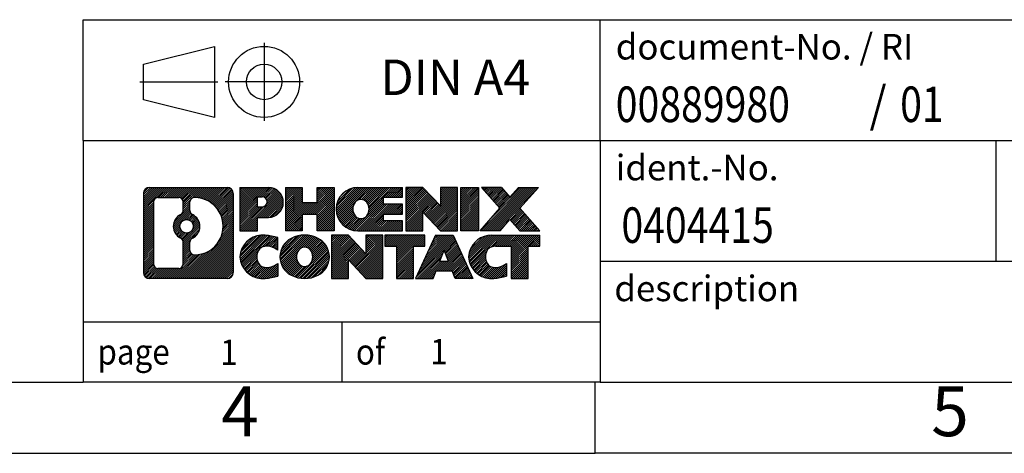
# Model space of a CAD drawing. Units: millimetres. Extents: x -414 to -117, y -269 to -59.
# Drawn here: x -256 to -186, y -269 to -239 of the extents above; entities that cross this region are included whole.
import ezdxf

# ---------------------------------------------------------------- set-up
doc = ezdxf.new("R2010")
doc.units = ezdxf.units.MM
doc.linetypes.add('DOT_CENTER', pattern=[14, 12, -1, 0, -1])
doc.linetypes.add('PHANTOM', pattern=[13, 10, -1, 0, -1, 0, -1])
doc.layers.add('1', color=7, linetype='Continuous')
doc.styles.add('CONVERTER_11', font='txt.shx', dxfattribs={"width": 0.9})
doc.styles.add('CONVERTER_12', font='txt.shx', dxfattribs={"width": 0.81})
doc.styles.add('CONVERTER_14', font='txt.shx', dxfattribs={"width": 0.855})
pattern_1 = [(45, (0, 0), (-0.0707106781186548, 0.0707106781186548), [])]

# ---------------------------------------------------------------- blocks, each defined once
blk = doc.blocks.new('_rahmen', base_point=(-121.5572347967287, -269.4429789443379))
at = {"layer": '1', "linetype": 'Continuous'}
h = blk.add_hatch(dxfattribs=at)
h.set_pattern_fill('_USER', color=2, scale=0.1, angle=45, pattern_type=0)
h.set_pattern_definition(pattern_1)
edge = h.paths.add_edge_path()
edge.add_line((-240.5435831154327, -251.160723559738), (-240.5435831154327, -256.7252343289382))
edge.add_arc((-240.9678277308165, -256.7252343289382), 0.4242446153833157, 270, 360, ccw=False)
edge.add_line((-240.9678277308165, -257.1494789443215), (-246.4411398215333, -257.1494789443215))
edge.add_arc((-246.4411398215333, -256.7252343289382), 0.4242446153827757, 180, 270, ccw=False)
edge.add_line((-246.8653844369161, -256.7252343289382), (-246.8653844369161, -251.160723559738))
edge.add_arc((-246.4411398215333, -251.160723559738), 0.4242446153837989, 90, 180, ccw=False)
edge.add_line((-246.4411398215333, -250.7364789443542), (-240.9678277308165, -250.7364789443542))
edge.add_arc((-240.9678277308165, -251.160723559738), 0.4242446153837989, 0, 90, ccw=False)
edge = h.paths.add_edge_path(flags=16)
edge.add_arc((-243.8215541710158, -253.4796057880935), 0.4709789327785074, 0, 360)
edge = h.paths.add_edge_path(flags=16)
edge.add_arc((-243.2716964582552, -254.5887473880619), 0.3157169230764706, 115.3740086783401, 180)
edge.add_line((-243.5874133813319, -254.5887473880619), (-243.5874133813319, -255.170598794757))
edge.add_arc((-243.2716964582552, -255.170598794757), 0.3157169230767067, 180, 269.8110329574695)
edge.add_arc((-243.2660803229451, -253.467763847188), 2.018561131933266, 269.8110329575858, 450.1889670424142)
edge.add_arc((-243.2716964582552, -251.7649288996189), 0.3157169230760707, 90.18896704253045, 180)
edge.add_line((-243.5874133813319, -251.7649288996189), (-243.5874133813319, -252.3704641881257))
edge.add_arc((-243.2716964582552, -252.3704641881257), 0.3157169230767067, 180, 244.6259913216599)
edge.add_arc((-243.797739156343, -253.4796057880935), 0.9118481501444847, -64.62599132182442, 64.62599132180748, ccw=False)
edge = h.paths.add_edge_path(flags=16)
edge.add_arc((-245.8472451447869, -256.1212064656879), 0.3157169230755983, 180, 270)
edge.add_line((-245.8472451447869, -256.4369233887646), (-244.3714118837772, -256.4369233887646))
edge.add_arc((-244.3714118837772, -256.1212064656879), 0.3157169230767067, 270, 360)
edge.add_line((-244.0556949607006, -256.1212064656879), (-244.0556949607006, -254.5904355341563))
edge.add_arc((-244.3714118837772, -254.5904355341563), 0.315716923076593, 0, 64.80558935146249)
edge.add_arc((-243.8488274362022, -253.4796057880935), 0.9118975235575889, 115.19441064852899, 244.8055893514878, ccw=False)
edge.add_arc((-244.3714118837772, -252.3687760420313), 0.315716923076146, 295.1944106485375, 360)
edge.add_line((-244.0556949607006, -252.3687760420313), (-244.0556949607006, -251.7647514229708))
edge.add_arc((-244.3714118837772, -251.7647514229708), 0.315716923076593, 0, 90)
edge.add_line((-244.3714118837772, -251.4490344998946), (-245.8472451447869, -251.4490344998946))
edge.add_arc((-245.8472451447869, -251.7647514229708), 0.3157169230761951, 90, 180)
edge.add_line((-246.1629620678625, -251.7647514229708), (-246.1629620678625, -256.1212064656879))
h = blk.add_hatch(dxfattribs=at)
h.set_pattern_fill('_USER', color=2, scale=0.1, angle=45, pattern_type=0)
h.set_pattern_definition(pattern_1)
edge = h.paths.add_edge_path()
edge.add_line((-240.5435831154327, -251.160723559738), (-240.5435831154327, -256.7252343289382))
edge.add_arc((-240.9678277308165, -256.7252343289382), 0.4242446153833157, 270, 360, ccw=False)
edge.add_line((-240.9678277308165, -257.1494789443215), (-246.4411398215333, -257.1494789443215))
edge.add_arc((-246.4411398215333, -256.7252343289382), 0.4242446153827757, 180, 270, ccw=False)
edge.add_line((-246.8653844369161, -256.7252343289382), (-246.8653844369161, -251.160723559738))
edge.add_arc((-246.4411398215333, -251.160723559738), 0.4242446153837989, 90, 180, ccw=False)
edge.add_line((-246.4411398215333, -250.7364789443542), (-240.9678277308165, -250.7364789443542))
edge.add_arc((-240.9678277308165, -251.160723559738), 0.4242446153837989, 0, 90, ccw=False)
edge = h.paths.add_edge_path(flags=16)
edge.add_arc((-243.8215541710158, -253.4796057880935), 0.4709789327785074, 0, 360)
edge = h.paths.add_edge_path(flags=16)
edge.add_arc((-243.2716964582552, -254.5887473880619), 0.3157169230764706, 115.3740086783401, 180)
edge.add_line((-243.5874133813319, -254.5887473880619), (-243.5874133813319, -255.170598794757))
edge.add_arc((-243.2716964582552, -255.170598794757), 0.3157169230767067, 180, 269.8110329574695)
edge.add_arc((-243.2660803229451, -253.467763847188), 2.018561131933266, 269.8110329575858, 450.1889670424142)
edge.add_arc((-243.2716964582552, -251.7649288996189), 0.3157169230760707, 90.18896704253045, 180)
edge.add_line((-243.5874133813319, -251.7649288996189), (-243.5874133813319, -252.3704641881257))
edge.add_arc((-243.2716964582552, -252.3704641881257), 0.3157169230767067, 180, 244.6259913216599)
edge.add_arc((-243.797739156343, -253.4796057880935), 0.9118481501444847, -64.62599132182442, 64.62599132180748, ccw=False)
edge = h.paths.add_edge_path(flags=16)
edge.add_arc((-245.8472451447869, -256.1212064656879), 0.3157169230755983, 180, 270)
edge.add_line((-245.8472451447869, -256.4369233887646), (-244.3714118837772, -256.4369233887646))
edge.add_arc((-244.3714118837772, -256.1212064656879), 0.3157169230767067, 270, 360)
edge.add_line((-244.0556949607006, -256.1212064656879), (-244.0556949607006, -254.5904355341563))
edge.add_arc((-244.3714118837772, -254.5904355341563), 0.315716923076593, 0, 64.80558935146249)
edge.add_arc((-243.8488274362022, -253.4796057880935), 0.9118975235575889, 115.19441064852899, 244.8055893514878, ccw=False)
edge.add_arc((-244.3714118837772, -252.3687760420313), 0.315716923076146, 295.1944106485375, 360)
edge.add_line((-244.0556949607006, -252.3687760420313), (-244.0556949607006, -251.7647514229708))
edge.add_arc((-244.3714118837772, -251.7647514229708), 0.315716923076593, 0, 90)
edge.add_line((-244.3714118837772, -251.4490344998946), (-245.8472451447869, -251.4490344998946))
edge.add_arc((-245.8472451447869, -251.7647514229708), 0.3157169230761951, 90, 180)
edge.add_line((-246.1629620678625, -251.7647514229708), (-246.1629620678625, -256.1212064656879))
h = blk.add_hatch(dxfattribs=at)
h.set_pattern_fill('_USER', color=2, scale=0.1, angle=45, pattern_type=0)
h.set_pattern_definition(pattern_1)
edge = h.paths.add_edge_path()
edge.add_line((-238.0671940365315, -252.8472102270034), (-238.8259616243117, -252.8472102270034))
edge.add_line((-238.8259616243117, -252.8472102270034), (-238.8259616243117, -253.7902884681472))
edge.add_line((-238.8259616243117, -253.7902884681472), (-240.0664660345659, -253.7902884681472))
edge.add_line((-240.0664660345659, -253.7902884681472), (-240.0664660345659, -250.736478944336))
edge.add_line((-240.0664660345659, -250.736478944336), (-238.0671940365315, -250.736478944336))
edge.add_arc((-238.0671940365315, -251.7918445856697), 1.05536564133368, -90, 90, ccw=False)
edge = h.paths.add_edge_path(flags=16)
edge.add_arc((-238.5086665627698, -251.7524486144472), 0.3528638246711182, 270, 450)
edge.add_line((-238.5086665627698, -251.3995847897761), (-238.8259616243117, -251.3995847897761))
edge.add_line((-238.8259616243117, -251.3995847897761), (-238.8259616243117, -252.1053124391183))
edge.add_line((-238.8259616243117, -252.1053124391183), (-238.5086665627698, -252.1053124391183))
h = blk.add_hatch(dxfattribs=at)
h.set_pattern_fill('_USER', color=2, scale=0.1, angle=45, pattern_type=0)
h.set_pattern_definition(pattern_1)
edge = h.paths.add_edge_path()
edge.add_line((-238.0671940365315, -252.8472102270034), (-238.8259616243117, -252.8472102270034))
edge.add_line((-238.8259616243117, -252.8472102270034), (-238.8259616243117, -253.7902884681472))
edge.add_line((-238.8259616243117, -253.7902884681472), (-240.0664660345659, -253.7902884681472))
edge.add_line((-240.0664660345659, -253.7902884681472), (-240.0664660345659, -250.736478944336))
edge.add_line((-240.0664660345659, -250.736478944336), (-238.0671940365315, -250.736478944336))
edge.add_arc((-238.0671940365315, -251.7918445856697), 1.05536564133368, -90, 90, ccw=False)
edge = h.paths.add_edge_path(flags=16)
edge.add_arc((-238.5086665627698, -251.7524486144472), 0.3528638246711182, 270, 450)
edge.add_line((-238.5086665627698, -251.3995847897761), (-238.8259616243117, -251.3995847897761))
edge.add_line((-238.8259616243117, -251.3995847897761), (-238.8259616243117, -252.1053124391183))
edge.add_line((-238.8259616243117, -252.1053124391183), (-238.5086665627698, -252.1053124391183))
h = blk.add_hatch(dxfattribs=at)
h.set_pattern_fill('_USER', color=2, scale=0.1, angle=45, pattern_type=0)
h.set_pattern_definition(pattern_1)
h.paths.add_polyline_path([(-233.4345386105177, -253.7902884681472), (-234.6273313126841, -253.7902884681472), (-234.6273313126841, -252.6560163593034), (-235.6769888905915, -252.6560163593034), (-235.6769888905915, -253.7902884681472), (-236.8697815927581, -253.7902884681472), (-236.8697815927581, -250.736478944336), (-235.6769888905915, -250.736478944336), (-235.6769888905915, -251.8053122776706), (-234.6273313126841, -251.8053122776706), (-234.6273313126841, -250.736478944336), (-233.4345386105177, -250.736478944336)])
h = blk.add_hatch(dxfattribs=at)
h.set_pattern_fill('_USER', color=2, scale=0.1, angle=45, pattern_type=0)
h.set_pattern_definition(pattern_1)
h.paths.add_polyline_path([(-233.4345386105177, -253.7902884681472), (-234.6273313126841, -253.7902884681472), (-234.6273313126841, -252.6560163593034), (-235.6769888905915, -252.6560163593034), (-235.6769888905915, -253.7902884681472), (-236.8697815927581, -253.7902884681472), (-236.8697815927581, -250.736478944336), (-235.6769888905915, -250.736478944336), (-235.6769888905915, -251.8053122776706), (-234.6273313126841, -251.8053122776706), (-234.6273313126841, -250.736478944336), (-233.4345386105177, -250.736478944336)])
h = blk.add_hatch(dxfattribs=at)
h.set_pattern_fill('_USER', color=2, scale=0.1, angle=45, pattern_type=0)
h.set_pattern_definition(pattern_1)
edge = h.paths.add_edge_path()
edge.add_line((-228.6156560937631, -251.434492549779), (-229.9515839201907, -251.434492549779))
edge.add_line((-229.9515839201907, -251.434492549779), (-229.9515839201907, -251.9143769035207))
edge.add_line((-229.9515839201907, -251.9143769035207), (-228.6156560937631, -251.9143769035207))
edge.add_line((-228.6156560937631, -251.9143769035207), (-228.6156560937631, -252.612390508963))
edge.add_line((-228.6156560937631, -252.612390508963), (-229.9515839201907, -252.612390508963))
edge.add_line((-229.9515839201907, -252.612390508963), (-229.9515839201907, -253.0922748627047))
edge.add_line((-229.9515839201907, -253.0922748627047), (-228.6156560937631, -253.0922748627047))
edge.add_line((-228.6156560937631, -253.0922748627047), (-228.6156560937631, -253.7902884681472))
edge.add_line((-228.6156560937631, -253.7902884681472), (-231.7659758175441, -253.7902884681472))
edge.add_arc((-231.7659758175441, -252.2633837062419), 1.526904761905911, 90, 270, ccw=False)
edge.add_line((-231.7659758175441, -250.736478944336), (-228.6156560937631, -250.736478944336))
edge.add_line((-228.6156560937631, -250.736478944336), (-228.6156560937631, -251.434492549779))
edge = h.paths.add_edge_path(flags=16)
edge.add_arc((-231.5497038073789, -252.1066525281214), 0.5179085730135936, 38.12041979713752, 141.8795802028431)
edge.add_arc((-231.3499637710326, -252.2633837062419), 0.7717997786796229, 141.8795802028349, 218.1204197971585)
edge.add_arc((-231.5497038073789, -252.4201148843623), 0.51790857301337, 218.1204197971569, 321.8795802028625)
edge.add_arc((-231.749443843725, -252.2633837062419), 0.7717997786796198, 321.8795802028454, 398.1204197971612)
h = blk.add_hatch(dxfattribs=at)
h.set_pattern_fill('_USER', color=2, scale=0.1, angle=45, pattern_type=0)
h.set_pattern_definition(pattern_1)
edge = h.paths.add_edge_path()
edge.add_line((-228.6156560937631, -251.434492549779), (-229.9515839201907, -251.434492549779))
edge.add_line((-229.9515839201907, -251.434492549779), (-229.9515839201907, -251.9143769035207))
edge.add_line((-229.9515839201907, -251.9143769035207), (-228.6156560937631, -251.9143769035207))
edge.add_line((-228.6156560937631, -251.9143769035207), (-228.6156560937631, -252.612390508963))
edge.add_line((-228.6156560937631, -252.612390508963), (-229.9515839201907, -252.612390508963))
edge.add_line((-229.9515839201907, -252.612390508963), (-229.9515839201907, -253.0922748627047))
edge.add_line((-229.9515839201907, -253.0922748627047), (-228.6156560937631, -253.0922748627047))
edge.add_line((-228.6156560937631, -253.0922748627047), (-228.6156560937631, -253.7902884681472))
edge.add_line((-228.6156560937631, -253.7902884681472), (-231.7659758175441, -253.7902884681472))
edge.add_arc((-231.7659758175441, -252.2633837062419), 1.526904761905911, 90, 270, ccw=False)
edge.add_line((-231.7659758175441, -250.736478944336), (-228.6156560937631, -250.736478944336))
edge.add_line((-228.6156560937631, -250.736478944336), (-228.6156560937631, -251.434492549779))
edge = h.paths.add_edge_path(flags=16)
edge.add_arc((-231.5497038073789, -252.1066525281214), 0.5179085730135936, 38.12041979713752, 141.8795802028431)
edge.add_arc((-231.3499637710326, -252.2633837062419), 0.7717997786796229, 141.8795802028349, 218.1204197971585)
edge.add_arc((-231.5497038073789, -252.4201148843623), 0.51790857301337, 218.1204197971569, 321.8795802028625)
edge.add_arc((-231.749443843725, -252.2633837062419), 0.7717997786796198, 321.8795802028454, 398.1204197971612)
h = blk.add_hatch(dxfattribs=at)
h.set_pattern_fill('_USER', color=2, scale=0.1, angle=45, pattern_type=0)
h.set_pattern_definition(pattern_1)
h.paths.add_polyline_path([(-225.9438004409096, -252.0452544545412), (-227.1843048511636, -250.736478944336), (-228.3770975533302, -250.736478944336), (-228.3770975533302, -253.7902884681472), (-227.1843048511636, -253.7902884681472), (-227.1843048511636, -252.4815129579425), (-225.9438004409096, -253.7902884681472), (-224.751007738743, -253.7902884681472), (-224.751007738743, -250.736478944336), (-225.9438004409096, -250.736478944336)])
h = blk.add_hatch(dxfattribs=at)
h.set_pattern_fill('_USER', color=2, scale=0.1, angle=45, pattern_type=0)
h.set_pattern_definition(pattern_1)
h.paths.add_polyline_path([(-225.9438004409096, -252.0452544545412), (-227.1843048511636, -250.736478944336), (-228.3770975533302, -250.736478944336), (-228.3770975533302, -253.7902884681472), (-227.1843048511636, -253.7902884681472), (-227.1843048511636, -252.4815129579425), (-225.9438004409096, -253.7902884681472), (-224.751007738743, -253.7902884681472), (-224.751007738743, -250.736478944336), (-225.9438004409096, -250.736478944336)])
h = blk.add_hatch(dxfattribs=at)
h.set_pattern_fill('_USER', color=2, scale=0.1, angle=45, pattern_type=0)
h.set_pattern_definition(pattern_1)
h.paths.add_polyline_path([(-223.2719447880562, -253.7902884681472), (-224.5124491983091, -253.7902884681472), (-224.5124491983091, -250.736478944336), (-223.2719447880562, -250.736478944336)])
h = blk.add_hatch(dxfattribs=at)
h.set_pattern_fill('_USER', color=2, scale=0.1, angle=45, pattern_type=0)
h.set_pattern_definition(pattern_1)
h.paths.add_polyline_path([(-223.2719447880562, -253.7902884681472), (-224.5124491983091, -253.7902884681472), (-224.5124491983091, -250.736478944336), (-223.2719447880562, -250.736478944336)])
h = blk.add_hatch(dxfattribs=at)
h.set_pattern_fill('_USER', color=2, scale=0.1, angle=45, pattern_type=0)
h.set_pattern_definition(pattern_1)
h.paths.add_polyline_path([(-219.0494586223854, -250.736478944336), (-220.3519882531519, -252.2094294743722), (-218.9540352062116, -253.7902884681472), (-220.3567594239599, -253.7902884681472), (-221.0533503620254, -253.0025566828535), (-221.7499413000911, -253.7902884681472), (-223.1526655178394, -253.7902884681472), (-221.7547124708991, -252.2094294743722), (-223.0572421016665, -250.736478944336), (-221.6545178839172, -250.736478944336), (-221.0533503620254, -251.4163022658915), (-220.4521828401327, -250.736478944336)])
h = blk.add_hatch(dxfattribs=at)
h.set_pattern_fill('_USER', color=2, scale=0.1, angle=45, pattern_type=0)
h.set_pattern_definition(pattern_1)
h.paths.add_polyline_path([(-219.0494586223854, -250.736478944336), (-220.3519882531519, -252.2094294743722), (-218.9540352062116, -253.7902884681472), (-220.3567594239599, -253.7902884681472), (-221.0533503620254, -253.0025566828535), (-221.7499413000911, -253.7902884681472), (-223.1526655178394, -253.7902884681472), (-221.7547124708991, -252.2094294743722), (-223.0572421016665, -250.736478944336), (-221.6545178839172, -250.736478944336), (-221.0533503620254, -251.4163022658915), (-220.4521828401327, -250.736478944336)])
h = blk.add_hatch(dxfattribs=at)
h.set_pattern_fill('_USER', color=2, scale=0.1, angle=45, pattern_type=0)
h.set_pattern_definition(pattern_1)
edge = h.paths.add_edge_path()
edge.add_arc((-238.4416822040932, -255.7353645444511), 1.639695123940499, 84.84185523036533, 164.9381082228874)
edge.add_arc((-238.860810047556, -255.6225741824162), 1.205656168390964, 164.9381082228781, 195.0618917770945)
edge.add_arc((-238.4416822040932, -255.5097838203814), 1.639695123939387, 195.0618917770896, 275.1581447696365)
edge.add_arc((-238.7305382988292, -252.3098932371598), 4.852596863498138, 275.1581447696249, 285.979991258353)
edge.add_line((-237.3946103817114, -256.9749755429606), (-237.3946103817114, -256.1024585361574))
edge.add_arc((-238.5726654237362, -254.2121078170075), 2.227384008972737, 288.4480761181305, 301.93090894995703, ccw=False)
edge.add_arc((-238.1544976900754, -255.4656535930447), 0.9059297849849192, 246.62772211187098, 288.44807611815276, ccw=False)
edge.add_arc((-238.3109377227775, -255.8276456117547), 0.5115800601948034, 208.5214732576956, 246.6277221118361, ccw=False)
edge.add_arc((-237.9335804646971, -255.6225741824162), 0.9410597353333544, 151.4785267422702, 208.5214732577024, ccw=False)
edge.add_arc((-238.3109377227775, -255.4175027530772), 0.511580060194844, 113.37227788819041, 151.4785267423044, ccw=False)
edge.add_arc((-238.1544976900754, -255.7794947717878), 0.9059297849852959, 71.55192388185861, 113.37227788812899, ccw=False)
edge.add_arc((-238.5726654237362, -257.0330405478244), 2.227384008973432, 58.06909105004257, 71.55192388186941, ccw=False)
edge.add_line((-237.3946103817114, -255.1426898286745), (-237.3946103817114, -254.2701728218712))
edge.add_arc((-238.7305382988292, -258.9352551276721), 4.852596863498095, 74.02000874164747, 84.84185523037509)
h = blk.add_hatch(dxfattribs=at)
h.set_pattern_fill('_USER', color=2, scale=0.1, angle=45, pattern_type=0)
h.set_pattern_definition(pattern_1)
edge = h.paths.add_edge_path()
edge.add_arc((-238.4416822040932, -255.7353645444511), 1.639695123940499, 84.84185523036533, 164.9381082228874)
edge.add_arc((-238.860810047556, -255.6225741824162), 1.205656168390964, 164.9381082228781, 195.0618917770945)
edge.add_arc((-238.4416822040932, -255.5097838203814), 1.639695123939387, 195.0618917770896, 275.1581447696365)
edge.add_arc((-238.7305382988292, -252.3098932371598), 4.852596863498138, 275.1581447696249, 285.979991258353)
edge.add_line((-237.3946103817114, -256.9749755429606), (-237.3946103817114, -256.1024585361574))
edge.add_arc((-238.5726654237362, -254.2121078170075), 2.227384008972737, 288.4480761181305, 301.93090894995703, ccw=False)
edge.add_arc((-238.1544976900754, -255.4656535930447), 0.9059297849849192, 246.62772211187098, 288.44807611815276, ccw=False)
edge.add_arc((-238.3109377227775, -255.8276456117547), 0.5115800601948034, 208.5214732576956, 246.6277221118361, ccw=False)
edge.add_arc((-237.9335804646971, -255.6225741824162), 0.9410597353333544, 151.4785267422702, 208.5214732577024, ccw=False)
edge.add_arc((-238.3109377227775, -255.4175027530772), 0.511580060194844, 113.37227788819041, 151.4785267423044, ccw=False)
edge.add_arc((-238.1544976900754, -255.7794947717878), 0.9059297849852959, 71.55192388185861, 113.37227788812899, ccw=False)
edge.add_arc((-238.5726654237362, -257.0330405478244), 2.227384008973432, 58.06909105004257, 71.55192388186941, ccw=False)
edge.add_line((-237.3946103817114, -255.1426898286745), (-237.3946103817114, -254.2701728218712))
edge.add_arc((-238.7305382988292, -258.9352551276721), 4.852596863498095, 74.02000874164747, 84.84185523037509)
h = blk.add_hatch(dxfattribs=at)
h.set_pattern_fill('_USER', color=2, scale=0.1, angle=45, pattern_type=0)
h.set_pattern_definition(pattern_1)
edge = h.paths.add_edge_path()
edge.add_arc((-235.5106512881723, -256.161149192719), 2.065479772208581, 62.45185182430567, 117.5481481756664)
edge.add_arc((-235.7915911800056, -255.6225741824162), 1.45803408365149, 117.5481481756624, 242.451851824337)
edge.add_arc((-235.5106512881723, -255.0839991721129), 2.065479772208483, 242.4518518243399, 297.5481481756881)
edge.add_arc((-235.229711396339, -255.6225741824162), 1.458034083651991, 297.5481481757026, 422.4518518242979)
edge = h.paths.add_edge_path(flags=16)
edge.add_arc((-235.7103913245188, -255.6225741824162), 0.7717997786797618, 321.8795802028456, 398.1204197971494)
edge.add_arc((-235.5106512881723, -255.4658430042957), 0.5179085730132998, 38.12041979714704, 141.8795802028588)
edge.add_arc((-235.3109112518262, -255.6225741824162), 0.7717997786794633, 141.8795802028363, 218.1204197971687)
edge.add_arc((-235.5106512881723, -255.7793053605362), 0.5179085730137354, 218.1204197971931, 321.879580202801)
h = blk.add_hatch(dxfattribs=at)
h.set_pattern_fill('_USER', color=2, scale=0.1, angle=45, pattern_type=0)
h.set_pattern_definition(pattern_1)
edge = h.paths.add_edge_path()
edge.add_arc((-235.5106512881723, -256.161149192719), 2.065479772208581, 62.45185182430567, 117.5481481756664)
edge.add_arc((-235.7915911800056, -255.6225741824162), 1.45803408365149, 117.5481481756624, 242.451851824337)
edge.add_arc((-235.5106512881723, -255.0839991721129), 2.065479772208483, 242.4518518243399, 297.5481481756881)
edge.add_arc((-235.229711396339, -255.6225741824162), 1.458034083651991, 297.5481481757026, 422.4518518242979)
edge = h.paths.add_edge_path(flags=16)
edge.add_arc((-235.7103913245188, -255.6225741824162), 0.7717997786797618, 321.8795802028456, 398.1204197971494)
edge.add_arc((-235.5106512881723, -255.4658430042957), 0.5179085730132998, 38.12041979714704, 141.8795802028588)
edge.add_arc((-235.3109112518262, -255.6225741824162), 0.7717997786794633, 141.8795802028363, 218.1204197971687)
edge.add_arc((-235.5106512881723, -255.7793053605362), 0.5179085730137354, 218.1204197971931, 321.879580202801)
h = blk.add_hatch(dxfattribs=at)
h.set_pattern_fill('_USER', color=2, scale=0.1, angle=45, pattern_type=0)
h.set_pattern_definition(pattern_1)
h.paths.add_polyline_path([(-231.1922392613294, -255.4044449307155), (-232.4327436715822, -254.0956694205104), (-233.6255363737498, -254.0956694205104), (-233.6255363737498, -257.1494789443215), (-232.4327436715822, -257.1494789443215), (-232.4327436715822, -255.8407034341169), (-231.1922392613294, -257.1494789443215), (-229.999446559163, -257.1494789443215), (-229.999446559163, -254.0956694205104), (-231.1922392613294, -254.0956694205104)])
h = blk.add_hatch(dxfattribs=at)
h.set_pattern_fill('_USER', color=2, scale=0.1, angle=45, pattern_type=0)
h.set_pattern_definition(pattern_1)
h.paths.add_polyline_path([(-231.1922392613294, -255.4044449307155), (-232.4327436715822, -254.0956694205104), (-233.6255363737498, -254.0956694205104), (-233.6255363737498, -257.1494789443215), (-232.4327436715822, -257.1494789443215), (-232.4327436715822, -255.8407034341169), (-231.1922392613294, -257.1494789443215), (-229.999446559163, -257.1494789443215), (-229.999446559163, -254.0956694205104), (-231.1922392613294, -254.0956694205104)])
h = blk.add_hatch(dxfattribs=at)
h.set_pattern_fill('_USER', color=2, scale=0.1, angle=45, pattern_type=0)
h.set_pattern_definition(pattern_1)
h.paths.add_polyline_path([(-227.0413206577891, -254.0956694205104), (-229.8563114349028, -254.0956694205104), (-229.8563114349028, -254.880934726634), (-229.0452123974281, -254.880934726634), (-229.0452123974281, -257.1494789443215), (-227.8524196952616, -257.1494789443215), (-227.8524196952616, -254.880934726634), (-227.0413206577891, -254.880934726634)])
h = blk.add_hatch(dxfattribs=at)
h.set_pattern_fill('_USER', color=2, scale=0.1, angle=45, pattern_type=0)
h.set_pattern_definition(pattern_1)
h.paths.add_polyline_path([(-227.0413206577891, -254.0956694205104), (-229.8563114349028, -254.0956694205104), (-229.8563114349028, -254.880934726634), (-229.0452123974281, -254.880934726634), (-229.0452123974281, -257.1494789443215), (-227.8524196952616, -257.1494789443215), (-227.8524196952616, -254.880934726634), (-227.0413206577891, -254.880934726634)])
h = blk.add_hatch(dxfattribs=at)
h.set_pattern_fill('_USER', color=2, scale=0.1, angle=45, pattern_type=0)
h.set_pattern_definition(pattern_1)
h.paths.add_polyline_path([(-224.9028932018422, -257.1494789443215), (-225.1143732553179, -256.6085184001036), (-226.2468148319917, -256.6085184001036), (-226.4582948854676, -257.1494789443215), (-227.6987992957205, -257.1494789443215), (-226.3008462487812, -254.0956694205104), (-225.0603418385285, -254.0956694205104), (-223.6623887915882, -257.1494789443215)])
h.paths.add_polyline_path([(-225.9807592808467, -255.927955134797), (-225.6805940436543, -255.1601401688103), (-225.3804288064642, -255.927955134797)], flags=16)
h = blk.add_hatch(dxfattribs=at)
h.set_pattern_fill('_USER', color=2, scale=0.1, angle=45, pattern_type=0)
h.set_pattern_definition(pattern_1)
h.paths.add_polyline_path([(-224.9028932018422, -257.1494789443215), (-225.1143732553179, -256.6085184001036), (-226.2468148319917, -256.6085184001036), (-226.4582948854676, -257.1494789443215), (-227.6987992957205, -257.1494789443215), (-226.3008462487812, -254.0956694205104), (-225.0603418385285, -254.0956694205104), (-223.6623887915882, -257.1494789443215)])
h.paths.add_polyline_path([(-225.9807592808467, -255.927955134797), (-225.6805940436543, -255.1601401688103), (-225.3804288064642, -255.927955134797)], flags=16)
h = blk.add_hatch(dxfattribs=at)
h.set_pattern_fill('_USER', color=2, scale=0.1, angle=45, pattern_type=0)
h.set_pattern_definition(pattern_1)
edge = h.paths.add_edge_path()
edge.add_line((-218.9540352062116, -254.880934726634), (-219.765134243685, -254.880934726634))
edge.add_line((-219.765134243685, -254.880934726634), (-219.765134243685, -257.1494789443215))
edge.add_line((-219.765134243685, -257.1494789443215), (-220.9579269458527, -257.1494789443215))
edge.add_line((-220.9579269458527, -257.1494789443215), (-220.9579269458527, -254.880934726634))
edge.add_line((-220.9579269458527, -254.880934726634), (-222.0615662454208, -254.880934726634))
edge.add_arc((-222.0615662454208, -255.8354577334601), 0.9545230068260935, 90, 109.3371432194304)
edge.add_arc((-222.2082362435245, -255.4175027530772), 0.5115800601944048, 109.3371432194823, 151.478526742427)
edge.add_arc((-221.8308789854432, -255.6225741824162), 0.9410597353348924, 151.4785267423624, 208.5214732576695)
edge.add_arc((-222.2082362435245, -255.8276456117547), 0.5115800601960965, 208.521473257682, 246.6277221118449)
edge.add_arc((-222.0517962108214, -255.4656535930447), 0.9059297849852801, 246.6277221118183, 288.4480761180817)
edge.add_arc((-222.4699639444833, -254.2121078170081), 2.227384008972746, 288.4480761181335, 301.9309089499397)
edge.add_line((-221.2919089024594, -256.1024585361579), (-221.2919089024594, -256.9749755429612))
edge.add_arc((-222.6278368195762, -252.3098932371598), 4.852596863498861, 275.1581447696373, 285.9799912583397, ccw=False)
edge.add_arc((-222.3389807248403, -255.5097838203814), 1.639695123940531, 195.0618917771004, 275.15814476967614, ccw=False)
edge.add_arc((-222.7581085683019, -255.6225741824162), 1.205656168393078, 164.9381082229052, 195.0618917770948, ccw=False)
edge.add_arc((-222.3389807248403, -255.7353645444511), 1.639695123940214, 90, 164.9381082228967, ccw=False)
edge.add_line((-222.3389807248403, -254.0956694205109), (-218.9540352062116, -254.0956694205104))
edge.add_line((-218.9540352062116, -254.0956694205104), (-218.9540352062116, -254.880934726634))
h = blk.add_hatch(dxfattribs=at)
h.set_pattern_fill('_USER', color=2, scale=0.1, angle=45, pattern_type=0)
h.set_pattern_definition(pattern_1)
edge = h.paths.add_edge_path()
edge.add_line((-218.9540352062116, -254.880934726634), (-219.765134243685, -254.880934726634))
edge.add_line((-219.765134243685, -254.880934726634), (-219.765134243685, -257.1494789443215))
edge.add_line((-219.765134243685, -257.1494789443215), (-220.9579269458527, -257.1494789443215))
edge.add_line((-220.9579269458527, -257.1494789443215), (-220.9579269458527, -254.880934726634))
edge.add_line((-220.9579269458527, -254.880934726634), (-222.0615662454208, -254.880934726634))
edge.add_arc((-222.0615662454208, -255.8354577334601), 0.9545230068260935, 90, 109.3371432194304)
edge.add_arc((-222.2082362435245, -255.4175027530772), 0.5115800601944048, 109.3371432194823, 151.478526742427)
edge.add_arc((-221.8308789854432, -255.6225741824162), 0.9410597353348924, 151.4785267423624, 208.5214732576695)
edge.add_arc((-222.2082362435245, -255.8276456117547), 0.5115800601960965, 208.521473257682, 246.6277221118449)
edge.add_arc((-222.0517962108214, -255.4656535930447), 0.9059297849852801, 246.6277221118183, 288.4480761180817)
edge.add_arc((-222.4699639444833, -254.2121078170081), 2.227384008972746, 288.4480761181335, 301.9309089499397)
edge.add_line((-221.2919089024594, -256.1024585361579), (-221.2919089024594, -256.9749755429612))
edge.add_arc((-222.6278368195762, -252.3098932371598), 4.852596863498861, 275.1581447696373, 285.9799912583397, ccw=False)
edge.add_arc((-222.3389807248403, -255.5097838203814), 1.639695123940531, 195.0618917771004, 275.15814476967614, ccw=False)
edge.add_arc((-222.7581085683019, -255.6225741824162), 1.205656168393078, 164.9381082229052, 195.0618917770948, ccw=False)
edge.add_arc((-222.3389807248403, -255.7353645444511), 1.639695123940214, 90, 164.9381082228967, ccw=False)
edge.add_line((-222.3389807248403, -254.0956694205109), (-218.9540352062116, -254.0956694205104))
edge.add_line((-218.9540352062116, -254.0956694205104), (-218.9540352062116, -254.880934726634))
at = {"color": 2, "linetype": 'Continuous'}
for p, q in [((-246.4411398215333, -250.7364789443542), (-240.9678277308165, -250.7364789443542)), ((-240.0664660345659, -250.736478944336), (-240.0664660345659, -253.7902884681472)), ((-240.0664660345659, -250.736478944336), (-238.0671940365315, -250.736478944336)), ((-236.8697815927581, -250.736478944336), (-235.6769888905915, -250.736478944336)), ((-236.8697815927581, -250.736478944336), (-236.8697815927581, -253.7902884681472)), ((-235.6769888905915, -250.736478944336), (-235.6769888905915, -251.8053122776706)), ((-234.6273313126841, -250.736478944336), (-233.4345386105177, -250.736478944336)), ((-234.6273313126841, -251.8053122776706), (-234.6273313126841, -250.736478944336)), ((-233.4345386105177, -250.736478944336), (-233.4345386105177, -253.7902884681472)), ((-231.7659758175441, -250.736478944336), (-228.6156560937631, -250.736478944336)), ((-228.6156560937631, -251.434492549779), (-228.6156560937631, -250.736478944336)), ((-228.3770975533302, -250.736478944336), (-228.3770975533302, -253.7902884681472)), ((-227.1843048511636, -250.736478944336), (-228.3770975533302, -250.736478944336)), ((-225.9438004409096, -252.0452544545412), (-227.1843048511636, -250.736478944336)), ((-225.9438004409096, -250.736478944336), (-225.9438004409096, -252.0452544545412)), ((-224.751007738743, -250.736478944336), (-225.9438004409096, -250.736478944336)), ((-224.751007738743, -253.7902884681472), (-224.751007738743, -250.736478944336)), ((-224.5124491983091, -250.736478944336), (-223.2719447880562, -250.736478944336)), ((-224.5124491983091, -253.7902884681472), (-224.5124491983091, -250.736478944336)), ((-223.2719447880562, -250.736478944336), (-223.2719447880562, -253.7902884681472)), ((-221.6545178839172, -250.736478944336), (-223.0572421016665, -250.736478944336)), ((-223.0572421016665, -250.736478944336), (-221.7547124708991, -252.2094294743722)), ((-221.6545178839172, -250.736478944336), (-221.0533503620254, -251.4163022658915)), ((-221.0533503620254, -251.4163022658915), (-220.4521828401327, -250.736478944336)), ((-220.4521828401327, -250.736478944336), (-219.0494586223854, -250.736478944336)), ((-220.3519882531519, -252.2094294743722), (-219.0494586223854, -250.736478944336)), ((-246.8653844369161, -251.160723559738), (-246.8653844369161, -256.7252343289382)), ((-245.8472451447869, -251.4490344998946), (-244.3714118837772, -251.4490344998946)), ((-240.5435831154327, -251.160723559738), (-240.5435831154327, -256.7252343289382)), ((-238.8259616243117, -251.3995847897761), (-238.5086665627698, -251.3995847897761)), ((-238.8259616243117, -252.1053124391183), (-238.8259616243117, -251.3995847897761)), ((-229.9515839201907, -251.9143769035207), (-229.9515839201907, -251.434492549779)), ((-229.9515839201907, -251.434492549779), (-228.6156560937631, -251.434492549779)), ((-246.1629620678625, -251.7647514229708), (-246.1629620678625, -256.1212064656879)), ((-244.0556949607006, -252.3687760420313), (-244.0556949607006, -251.7647514229708)), ((-243.5874133813319, -252.3704641881257), (-243.5874133813319, -251.7649288996189)), ((-238.8259616243117, -252.1053124391183), (-238.5086665627698, -252.1053124391183)), ((-235.6769888905915, -251.8053122776706), (-234.6273313126841, -251.8053122776706)), ((-228.6156560937631, -251.9143769035207), (-229.9515839201907, -251.9143769035207)), ((-228.6156560937631, -252.612390508963), (-228.6156560937631, -251.9143769035207)), ((-223.1526655178394, -253.7902884681472), (-221.7547124708991, -252.2094294743722)), ((-220.3519882531519, -252.2094294743722), (-218.9540352062116, -253.7902884681472)), ((-238.8259616243117, -252.8472102270034), (-238.0671940365315, -252.8472102270034)), ((-238.8259616243117, -253.7902884681472), (-238.8259616243117, -252.8472102270034)), ((-235.6769888905915, -252.6560163593034), (-235.6769888905915, -253.7902884681472)), ((-234.6273313126841, -252.6560163593034), (-235.6769888905915, -252.6560163593034)), ((-234.6273313126841, -253.7902884681472), (-234.6273313126841, -252.6560163593034)), ((-229.9515839201907, -252.612390508963), (-228.6156560937631, -252.612390508963)), ((-229.9515839201907, -253.0922748627047), (-229.9515839201907, -252.612390508963)), ((-228.6156560937631, -253.0922748627047), (-229.9515839201907, -253.0922748627047)), ((-228.6156560937631, -253.7902884681472), (-228.6156560937631, -253.0922748627047)), ((-227.1843048511636, -253.7902884681472), (-227.1843048511636, -252.4815129579425)), ((-227.1843048511636, -252.4815129579425), (-225.9438004409096, -253.7902884681472)), ((-221.7499413000911, -253.7902884681472), (-221.0533503620254, -253.0025566828535)), ((-221.0533503620254, -253.0025566828535), (-220.3567594239599, -253.7902884681472)), ((-240.0664660345659, -253.7902884681472), (-238.8259616243117, -253.7902884681472)), ((-237.3946103817114, -255.1426898286745), (-237.3946103817114, -254.2701728218712)), ((-235.6769888905915, -253.7902884681472), (-236.8697815927581, -253.7902884681472)), ((-233.4345386105177, -253.7902884681472), (-234.6273313126841, -253.7902884681472)), ((-233.6255363737498, -254.0956694205104), (-233.6255363737498, -257.1494789443215)), ((-232.4327436715822, -254.0956694205104), (-233.6255363737498, -254.0956694205104)), ((-231.1922392613294, -255.4044449307155), (-232.4327436715822, -254.0956694205104)), ((-231.7659758175441, -253.7902884681472), (-228.6156560937631, -253.7902884681472)), ((-229.999446559163, -254.0956694205104), (-231.1922392613294, -254.0956694205104)), ((-231.1922392613294, -254.0956694205104), (-231.1922392613294, -255.4044449307155)), ((-229.999446559163, -257.1494789443215), (-229.999446559163, -254.0956694205104)), ((-227.0413206577891, -254.0956694205104), (-229.8563114349028, -254.0956694205104)), ((-229.8563114349028, -254.0956694205104), (-229.8563114349028, -254.880934726634)), ((-228.3770975533302, -253.7902884681472), (-227.1843048511636, -253.7902884681472)), ((-226.3008462487812, -254.0956694205104), (-227.6987992957205, -257.1494789443215)), ((-227.0413206577891, -254.880934726634), (-227.0413206577891, -254.0956694205104)), ((-226.3008462487812, -254.0956694205104), (-225.0603418385285, -254.0956694205104)), ((-225.9438004409096, -253.7902884681472), (-224.751007738743, -253.7902884681472)), ((-225.0603418385285, -254.0956694205104), (-223.6623887915882, -257.1494789443215)), ((-223.2719447880562, -253.7902884681472), (-224.5124491983091, -253.7902884681472)), ((-221.7499413000911, -253.7902884681472), (-223.1526655178394, -253.7902884681472)), ((-222.3389807248403, -254.0956694205109), (-218.9540352062116, -254.0956694205104)), ((-220.3567594239599, -253.7902884681472), (-218.9540352062116, -253.7902884681472)), ((-218.9540352062116, -254.880934726634), (-218.9540352062116, -254.0956694205104)), ((-244.0556949607006, -256.1212064656879), (-244.0556949607006, -254.5904355341563)), ((-243.5874133813319, -255.170598794757), (-243.5874133813319, -254.5887473880619)), ((-229.8563114349028, -254.880934726634), (-229.0452123974281, -254.880934726634)), ((-229.0452123974281, -254.880934726634), (-229.0452123974281, -257.1494789443215)), ((-227.8524196952616, -254.880934726634), (-227.0413206577891, -254.880934726634)), ((-227.8524196952616, -257.1494789443215), (-227.8524196952616, -254.880934726634)), ((-225.9807592808467, -255.927955134797), (-225.6805940436543, -255.1601401688103)), ((-225.3804288064642, -255.927955134797), (-225.6805940436543, -255.1601401688103)), ((-222.0615662454208, -254.880934726634), (-220.9579269458527, -254.880934726634)), ((-220.9579269458527, -254.880934726634), (-220.9579269458527, -257.1494789443215)), ((-219.765134243685, -254.880934726634), (-218.9540352062116, -254.880934726634)), ((-219.765134243685, -257.1494789443215), (-219.765134243685, -254.880934726634)), ((-232.4327436715822, -257.1494789443215), (-232.4327436715822, -255.8407034341169)), ((-232.4327436715822, -255.8407034341169), (-231.1922392613294, -257.1494789443215)), ((-244.3714118837772, -256.4369233887646), (-245.8472451447869, -256.4369233887646)), ((-237.3946103817114, -256.1024585361574), (-237.3946103817114, -256.9749755429606)), ((-225.9807592808467, -255.927955134797), (-225.3804288064642, -255.927955134797)), ((-221.2919089024594, -256.1024585361579), (-221.2919089024594, -256.9749755429612)), ((-240.9678277308165, -257.1494789443215), (-246.4411398215333, -257.1494789443215)), ((-233.6255363737498, -257.1494789443215), (-232.4327436715822, -257.1494789443215)), ((-231.1922392613294, -257.1494789443215), (-229.999446559163, -257.1494789443215)), ((-229.0452123974281, -257.1494789443215), (-227.8524196952616, -257.1494789443215)), ((-227.6987992957205, -257.1494789443215), (-226.4582948854676, -257.1494789443215)), ((-226.4582948854676, -257.1494789443215), (-226.2468148319917, -256.6085184001036)), ((-226.2468148319917, -256.6085184001036), (-225.1143732553179, -256.6085184001036)), ((-224.9028932018422, -257.1494789443215), (-225.1143732553179, -256.6085184001036)), ((-223.6623887915882, -257.1494789443215), (-224.9028932018422, -257.1494789443215)), ((-220.9579269458527, -257.1494789443215), (-219.765134243685, -257.1494789443215))]:
    blk.add_line(p, q, dxfattribs=at)
blk.add_circle((-243.8215541710158, -253.4796057880935), 0.4709789327785074, dxfattribs=at)
for centre, radius, start, end in [((-246.4411398215333, -251.160723559738), 0.4242446153837989, 90, 180), ((-240.9678277308165, -251.160723559738), 0.4242446153837989, 0, 90), ((-238.0671940365315, -251.7918445856697), 1.05536564133368, 270, 90), ((-231.7659758175441, -252.2633837062419), 1.526904761905911, 90, 270), ((-245.8472451447869, -251.7647514229708), 0.3157169230761951, 90, 180), ((-244.3714118837772, -251.7647514229708), 0.315716923076593, 0, 90), ((-243.2716964582552, -251.7649288996189), 0.3157169230760707, 90.18896704253045, 180), ((-243.2660803229451, -253.467763847188), 2.018561131933266, 269.8110329575858, 90.18896704241416), ((-238.5086665627698, -251.7524486144472), 0.3528638246711182, 270, 90), ((-231.5497038073789, -252.1066525281214), 0.5179085730135936, 38.12041979713752, 141.8795802028431), ((-244.3714118837772, -252.3687760420313), 0.315716923076146, 295.1944106485375, 0), ((-243.2716964582552, -252.3704641881257), 0.3157169230767067, 180, 244.6259913216599), ((-231.3499637710326, -252.2633837062419), 0.7717997786796229, 141.8795802028349, 218.1204197971585), ((-231.749443843725, -252.2633837062419), 0.7717997786796198, 321.8795802028454, 38.12041979716123), ((-243.8488274362022, -253.4796057880935), 0.9118975235575889, 115.194410648529, 244.8055893514878), ((-243.797739156343, -253.4796057880935), 0.9118481501444847, 295.3740086781757, 64.62599132180748), ((-231.5497038073789, -252.4201148843623), 0.51790857301337, 218.1204197971569, 321.8795802028625), ((-244.3714118837772, -254.5904355341563), 0.315716923076593, 0, 64.80558935146249), ((-243.2716964582552, -254.5887473880619), 0.3157169230764706, 115.3740086783401, 180), ((-238.4416822040932, -255.7353645444511), 1.639695123940499, 84.84185523036533, 164.9381082228874), ((-238.7305382988292, -258.9352551276721), 4.852596863498095, 74.02000874164747, 84.84185523037509), ((-235.7915911800056, -255.6225741824162), 1.45803408365149, 117.5481481756624, 242.451851824337), ((-235.5106512881723, -256.161149192719), 2.065479772208581, 62.45185182430567, 117.5481481756664), ((-235.229711396339, -255.6225741824162), 1.458034083651991, 297.5481481757026, 62.45185182429795), ((-222.3389807248403, -255.7353645444511), 1.639695123940214, 90, 164.9381082228967), ((-243.2716964582552, -255.170598794757), 0.3157169230767067, 180, 269.8110329574695), ((-237.9335804646971, -255.6225741824162), 0.9410597353333544, 151.4785267422702, 208.5214732577024), ((-238.3109377227775, -255.4175027530772), 0.511580060194844, 113.3722778881904, 151.4785267423044), ((-238.1544976900754, -255.7794947717878), 0.9059297849852959, 71.55192388185858, 113.372277888129), ((-238.5726654237362, -257.0330405478244), 2.227384008973432, 58.06909105004259, 71.55192388186931), ((-235.3109112518262, -255.6225741824162), 0.7717997786794633, 141.8795802028363, 218.1204197971687), ((-235.5106512881723, -255.4658430042957), 0.5179085730132998, 38.12041979714704, 141.8795802028588), ((-235.7103913245188, -255.6225741824162), 0.7717997786797618, 321.8795802028456, 38.12041979714938), ((-221.8308789854432, -255.6225741824162), 0.9410597353348924, 151.4785267423624, 208.5214732576695), ((-222.2082362435245, -255.4175027530772), 0.5115800601944048, 109.3371432194823, 151.478526742427), ((-222.0615662454208, -255.8354577334601), 0.9545230068260935, 90, 109.3371432194304), ((-238.860810047556, -255.6225741824162), 1.205656168390964, 164.9381082228781, 195.0618917770945), ((-222.7581085683019, -255.6225741824162), 1.205656168393078, 164.9381082229052, 195.0618917770948), ((-245.8472451447869, -256.1212064656879), 0.3157169230755983, 180, 270), ((-244.3714118837772, -256.1212064656879), 0.3157169230767067, 270, 0), ((-238.4416822040932, -255.5097838203814), 1.639695123939387, 195.0618917770896, 275.1581447696365), ((-238.3109377227775, -255.8276456117547), 0.5115800601948034, 208.5214732576956, 246.6277221118361), ((-238.1544976900754, -255.4656535930447), 0.9059297849849192, 246.627722111871, 288.4480761181528), ((-238.5726654237362, -254.2121078170075), 2.227384008972737, 288.4480761181305, 301.930908949957), ((-235.5106512881723, -255.7793053605362), 0.5179085730137354, 218.1204197971931, 321.879580202801), ((-222.3389807248403, -255.5097838203814), 1.639695123940531, 195.0618917771004, 275.1581447696761), ((-222.2082362435245, -255.8276456117547), 0.5115800601960965, 208.521473257682, 246.6277221118449), ((-222.0517962108214, -255.4656535930447), 0.9059297849852801, 246.6277221118183, 288.4480761180817), ((-222.4699639444833, -254.2121078170081), 2.227384008972746, 288.4480761181335, 301.9309089499397), ((-246.4411398215333, -256.7252343289382), 0.4242446153827757, 180, 270), ((-240.9678277308165, -256.7252343289382), 0.4242446153833157, 270, 0), ((-238.7305382988292, -252.3098932371598), 4.852596863498138, 275.1581447696249, 285.979991258353), ((-235.5106512881723, -255.0839991721129), 2.065479772208483, 242.4518518243399, 297.5481481756881), ((-222.6278368195762, -252.3098932371598), 4.852596863498861, 275.1581447696373, 285.9799912583397)]:
    blk.add_arc(centre, radius, start, end, dxfattribs=at)
at = {"layer": '1', "color": 6, "linetype": 'Continuous'}
for p, q in [((-251.1020393234788, -238.9429789443378), (-121.557234796727, -238.9429789443378)), ((-251.1020393234788, -247.4429789443378), (-214.7020393234788, -247.4429789443378)), ((-214.7020393234788, -247.4429789443378), (-121.557234796727, -247.4429789443378)), ((-265.0572347967287, -264.4429789443378), (-251.1020393234788, -264.4429789443379)), ((-232.9020393234787, -264.4429789443378), (-251.1020393234788, -264.4429789443379)), ((-215.0572347967288, -264.4429789443378), (-232.9020393234787, -264.4429789443378)), ((-214.7020393234788, -264.4429789443379), (-215.0572347967288, -264.4429789443378)), ((-214.7020393234788, -264.4429789443379), (-165.0572347967288, -264.4429789443378))]:
    blk.add_line(p, q, dxfattribs=at)
at = {"layer": '1', "color": 7, "linetype": 'Continuous'}
for p, q in [((-251.1020393234788, -247.4429789443378), (-251.1020393234788, -238.9429789443378)), ((-214.7020393234788, -247.4429789443378), (-214.7020393234788, -238.9429789443378)), ((-251.1020393234788, -247.4429789443378), (-251.1020393234788, -260.1929789443379)), ((-214.7020393234788, -247.4429789443378), (-214.7020393234788, -260.1929789443378)), ((-186.8020393234787, -255.9429789443379), (-186.8020393234787, -247.4429789443378)), ((-121.5572347967274, -255.9429789443378), (-214.7020393234788, -255.9429789443378)), ((-251.1020393234788, -260.1929789443379), (-251.1020393234788, -264.4429789443379)), ((-251.1020393234788, -260.1929789443379), (-232.9020393234787, -260.1929789443378)), ((-232.9020393234787, -260.1929789443378), (-214.7020393234788, -260.1929789443378)), ((-232.9020393234787, -260.1929789443378), (-232.9020393234787, -264.4429789443378)), ((-214.7020393234788, -260.1929789443378), (-214.7020393234788, -264.4429789443379))]:
    blk.add_line(p, q, dxfattribs=at)
at = {"layer": '1', "color": 2, "linetype": 'PHANTOM'}
for p, q in [((-238.3653844369161, -240.5679789443379), (-238.3653844369161, -246.0679789443379)), ((-235.6153844369161, -243.3179789443379), (-241.1153844369161, -243.3179789443379))]:
    blk.add_line(p, q, dxfattribs=at)
at = {"layer": '1', "color": 2, "linetype": 'Continuous'}
for p, q in [((-246.8653844369161, -242.0679789443379), (-241.8653844369161, -240.8179789443379)), ((-241.8653844369161, -240.8179789443379), (-241.8653844369161, -245.8179789443379)), ((-246.8653844369161, -244.5679789443379), (-246.8653844369161, -242.0679789443379)), ((-241.8653844369161, -245.8179789443379), (-246.8653844369161, -244.5679789443379)), ((-215.0572347967288, -269.4429789443379), (-215.0572347967288, -264.4429789443378)), ((-265.0572347967287, -269.4429789443379), (-215.0572347967288, -269.4429789443379)), ((-165.0572347967288, -269.4429789443379), (-215.0572347967288, -269.4429789443379))]:
    blk.add_line(p, q, dxfattribs=at)
at = {"layer": '1', "color": 2, "linetype": 'DOT_CENTER'}
blk.add_line((-247.1153844369161, -243.3179789443379), (-241.6153844369161, -243.3179789443379), dxfattribs=at)
at = {"layer": '1', "color": 2, "linetype": 'Continuous'}
for radius in [2.5, 1.249999999999886]:
    blk.add_circle((-238.3653844369161, -243.3179789443379), radius, dxfattribs=at)
at = {"layer": '1', "color": 7}
for s, style, width, p in [('00889980', 'CONVERTER_12', 0.81, (-213.6020393234788, -246.1429789443379)), ('/', 'CONVERTER_11', 0.9, (-195.728491601465, -246.1429789443379)), ('01', 'CONVERTER_12', 0.81, (-193.572127104423, -246.1429789443379)), ('0404415', 'CONVERTER_12', 0.81, (-213.202039323479, -254.6429789443379))]:
    blk.add_text(s, height=2.5, dxfattribs=dict(at, style=style, width=width)).set_placement(p)
at = {"layer": '1', "color": 2, "style": 'CONVERTER_11', "width": 0.9}
for s, p in [('of', (-231.9020393234789, -263.2019961593294)), ('1', (-226.6667305136652, -263.1929789443379)), ('page', (-250.1020393234788, -263.2019961593295)), ('1', (-241.4557743531368, -263.2422275981398))]:
    blk.add_text(s, height=1.8, dxfattribs=at).set_placement(p)
at = {"layer": '1', "color": 2, "char_height": 1.8, "attachment_point": 1}
for s, insert, line_spacing_factor, style in [('document-No. / RI', (-213.6020393234788, -239.9429789443378), 1.32052821128451, 'CONVERTER_14'), ('ident.-No.', (-213.6020393234788, -248.4429789443378), 1.20048019207683, 'CONVERTER_11'), ('description', (-213.7020393234788, -256.9429789443378), 1.20048019207683, 'CONVERTER_11')]:
    blk.add_mtext(s, dxfattribs=dict(at, insert=insert, line_spacing_factor=line_spacing_factor, style=style))
at = {"layer": '1', "color": 3, "insert": (-224.9020393234789, -243.3179789443378), "char_height": 2.5, "attachment_point": 5, "line_spacing_factor": 1.20048019207683, "style": 'CONVERTER_11'}
blk.add_mtext('DIN A4', dxfattribs=at)
at = {"layer": '1', "color": 7, "char_height": 3.5, "attachment_point": 5, "line_spacing_factor": 1.20048019207683, "style": 'CONVERTER_11'}
for s, insert in [('4', (-240.0572347967288, -266.9429789443379)), ('5', (-190.0572347967288, -266.9429789443379))]:
    blk.add_mtext(s, dxfattribs=dict(at, insert=insert))
blk = doc.blocks.new('A4I_CS', base_point=(-121.5572347967287, -269.4429789443379))
at = {"layer": '1'}
blk.add_blockref('_rahmen', (-121.5572347967287, -269.4429789443379), dxfattribs=at)
blk = doc.blocks.new('1')
blk.add_blockref('A4I_CS', (-121.5572347967287, -269.4429789443379))

msp = doc.modelspace()

# ---------------------------------------------------------------- block references
at = {"layer": '1'}
msp.add_blockref('1', (0, 0), dxfattribs=at)

doc.saveas('drawing.dxf')
